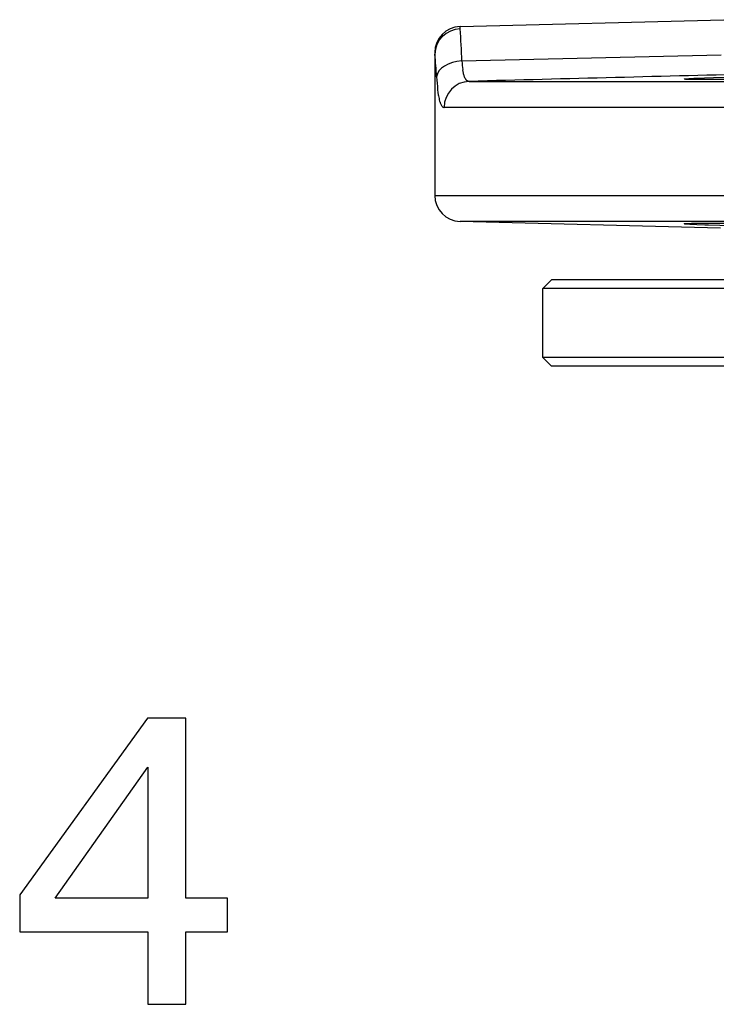
# Model space of a CAD drawing. Extents: x 0 to 420, y 0 to 297.
# Drawn here: x 77 to 85, y 178 to 190 of the extents above; entities that cross this region are included whole.
import ezdxf

# ---------------------------------------------------------------- set-up
doc = ezdxf.new("R2010")
doc.units = 0
doc.layers.get('0').update_dxf_attribs({"linetype": 'CONTINUOUS'})

msp = doc.modelspace()

# ---------------------------------------------------------------- linework, layer by layer
at = {"color": 7, "ltscale": 0.076217}
msp.add_line((82.314, 189.526), (85.361, 189.606), dxfattribs=at)
at = {"color": 7, "ltscale": 0.000668081}
msp.add_line((82.315, 189.499), (82.314, 189.526), dxfattribs=at)
at = {"color": 7, "ltscale": 0.000470407}
msp.add_line((82.021, 189.226), (82.023, 189.207), dxfattribs=at)
at = {"color": 7, "ltscale": 0.041288}
msp.add_line((82.021, 189.226), (82.021, 187.575), dxfattribs=at)
at = {"color": 7, "ltscale": 0.074862}
msp.add_line((85.327, 189.194), (82.334, 189.128), dxfattribs=at)
at = {"color": 7, "ltscale": 0.196359}
msp.add_line((82.417, 188.893), (90.271, 188.893), dxfattribs=at)
at = {"color": 7, "ltscale": 3.37854e-05}
msp.add_line((82.054, 188.797), (82.054, 188.796), dxfattribs=at)
at = {"color": 7, "ltscale": 0.203568}
msp.add_line((90.271, 188.593), (82.129, 188.593), dxfattribs=at)
at = {"color": 7, "ltscale": 0.20625}
msp.add_line((82.021, 187.575), (90.271, 187.575), dxfattribs=at)
at = {"color": 7, "ltscale": 0.198946}
msp.add_line((90.271, 187.275), (82.314, 187.275), dxfattribs=at)
at = {"color": 7, "ltscale": 0.075222}
msp.add_line((85.321, 187.196), (82.314, 187.275), dxfattribs=at)
at = {"color": 7, "ltscale": 0.003536}
for p, q in [((83.371, 186.601), (83.271, 186.501)), ((83.371, 185.601), (83.271, 185.701))]:
    msp.add_line(p, q, dxfattribs=at)
at = {"color": 7, "ltscale": 0.1725}
for p, q in [((90.271, 186.601), (83.371, 186.601)), ((90.271, 185.601), (83.371, 185.601))]:
    msp.add_line(p, q, dxfattribs=at)
at = {"color": 7, "ltscale": 0.175}
for p, q in [((90.271, 186.501), (83.271, 186.501)), ((90.271, 185.701), (83.271, 185.701))]:
    msp.add_line(p, q, dxfattribs=at)
at = {"color": 7, "ltscale": 0.02}
msp.add_line((83.271, 185.701), (83.271, 186.501), dxfattribs=at)
at = {"color": 7}
for points in [[(82.417, 188.893), (82.412, 188.893), (82.407, 188.894), (82.402, 188.896), (82.398, 188.898), (82.393, 188.901), (82.389, 188.905), (82.386, 188.908), (82.383, 188.912), (82.38, 188.916), (82.378, 188.919), (82.373, 188.927), (82.369, 188.935), (82.365, 188.945), (82.362, 188.954), (82.359, 188.962), (82.357, 188.97), (82.354, 188.979), (82.352, 188.988), (82.348, 189.007), (82.345, 189.028)], [(84.902, 188.919), (84.902, 188.919), (84.902, 188.919), (84.902, 188.92), (84.903, 188.92), (84.906, 188.921), (84.911, 188.921), (84.918, 188.922), (84.934, 188.924), (84.956, 188.925), (84.982, 188.927), (85.012, 188.929), (85.082, 188.932), (85.135, 188.934), (85.242, 188.938), (85.364, 188.942), (85.556, 188.947), (85.742, 188.952), (85.797, 188.953)], [(84.979, 188.914), (84.944, 188.915), (84.931, 188.916), (84.92, 188.916), (84.908, 188.918), (84.904, 188.918), (84.903, 188.919), (84.902, 188.919), (84.902, 188.919), (84.902, 188.919), (84.902, 188.919)], [(85.852, 188.919), (85.688, 188.917), (85.52, 188.915), (85.421, 188.914), (85.327, 188.913), (85.203, 188.913), (85.111, 188.913), (85.044, 188.913), (85.015, 188.914), (84.979, 188.914)], [(82.054, 188.796), (82.058, 188.766), (82.062, 188.739), (82.064, 188.725), (82.067, 188.712), (82.07, 188.696), (82.073, 188.68), (82.077, 188.666), (82.08, 188.658), (82.082, 188.651), (82.084, 188.644), (82.087, 188.637), (82.09, 188.629), (82.094, 188.622), (82.098, 188.615), (82.102, 188.609), (82.106, 188.604), (82.11, 188.6), (82.112, 188.599), (82.115, 188.597), (82.117, 188.596), (82.119, 188.595), (82.122, 188.594), (82.126, 188.593), (82.129, 188.593)], [(84.902, 187.248), (84.902, 187.248), (84.902, 187.249), (84.902, 187.249), (84.903, 187.249), (84.905, 187.249), (84.907, 187.25), (84.915, 187.251), (84.93, 187.252), (84.951, 187.252), (84.986, 187.253), (85.018, 187.254), (85.052, 187.254), (85.107, 187.255), (85.168, 187.255), (85.285, 187.255), (85.426, 187.254), (85.557, 187.252), (85.704, 187.251), (85.852, 187.248)], [(84.917, 187.245), (84.91, 187.246), (84.905, 187.247), (84.903, 187.248), (84.902, 187.248), (84.902, 187.248), (84.902, 187.248), (84.902, 187.248)], [(85.797, 187.215), (85.629, 187.218), (85.45, 187.223), (85.312, 187.227), (85.184, 187.232), (85.139, 187.233), (85.048, 187.237), (84.992, 187.24), (84.967, 187.241), (84.945, 187.243), (84.929, 187.244), (84.917, 187.245)]]:
    msp.add_lwpolyline(points, dxfattribs=at)
for points in [[(78.707, 178.23), (79.145, 178.23), (79.145, 179.067), (79.627, 179.067), (79.627, 179.456), (79.145, 179.456), (79.145, 181.535), (78.702, 181.535), (77.227, 179.495), (77.227, 179.067), (78.707, 179.067)], [(77.636, 179.456), (78.707, 180.97), (78.707, 179.456)]]:
    msp.add_lwpolyline(points, close=True, dxfattribs=at)
for centre, radius, start, end in [((82.321, 189.226), 0.3, 91.4999, 179.9999), ((66.119, 188.511), 16.227, 2.1791, 3.4919), ((74.321, 188.512), 7.733, 3.218, 5.1552), ((83.54, 189.209), 1.209, 183.8326, 188.5807), ((201.083, -4395.409), 4585.838, 91.440537, 91.482782), ((84.74, 189.086), 2.701, 182.9663, 186.1468), ((82.321, 187.575), 0.3, 180, 268.5)]:
    msp.add_arc(centre, radius, start, end, dxfattribs=at)
for centre, major_axis, ratio, start_param, end_param in [((82.323, 189.207), (0.299, 0.026), 0.973395, 1.512605, 3.052565), ((82.342, 188.947), (0.3, 0.016), 0.605004, 1.564261, 3.052354), ((82.425, 188.593), (0, 0.3), 0.986994, 0.02618, 1.570796)]:
    msp.add_ellipse(centre, major_axis=major_axis, ratio=ratio, start_param=start_param, end_param=end_param, dxfattribs=at)

doc.saveas('drawing.dxf')
